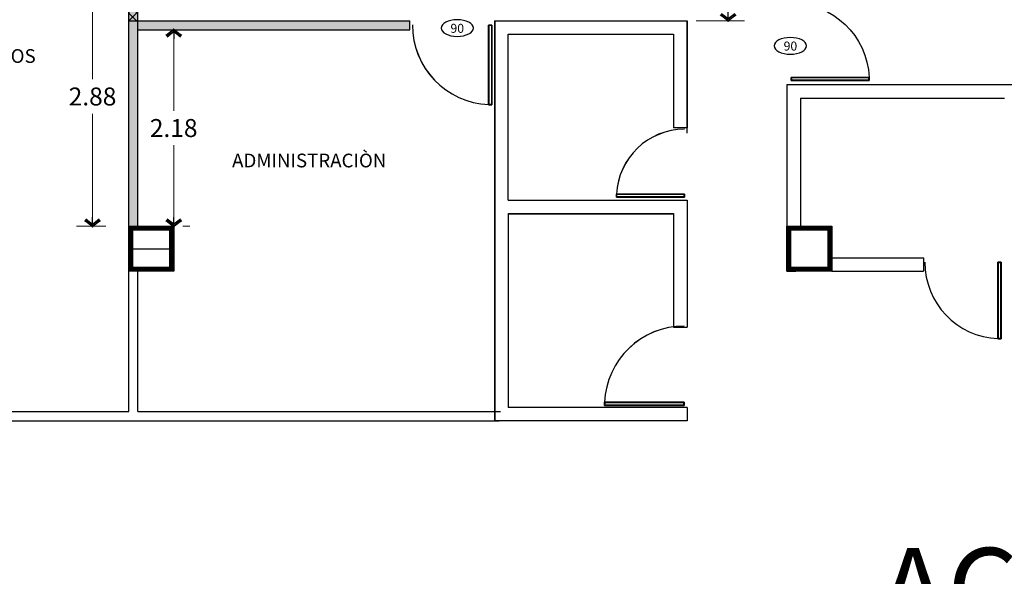
# Model space of a CAD drawing. Units: metres. Extents: x 2824 to 3665, y 573 to 766.
# Drawn here: x 3103 to 3114, y 702 to 708 of the extents above; entities that cross this region are included whole.
import ezdxf

# ---------------------------------------------------------------- set-up
doc = ezdxf.new("R2010")
doc.units = ezdxf.units.M
for name, color, linetype in [('1 actual', 170, 'Continuous'), ('1 proyecto', 1, 'Continuous'), ('actual', 170, 'Continuous')]:
    doc.layers.add(name, color=color, linetype=linetype)
doc.layers.add('1.6 DUROCK', color=50, linetype='Continuous', lineweight=50)
doc.styles.add('ARIAL', font='arial.ttf')
doc.styles.add('EDIF-PB$0$sw60', font='swissel.ttf', dxfattribs={"height": 0.3043})
doc.styles.add('sw60', font='swissel.ttf', dxfattribs={"height": 0.3043})
doc.styles.add('sw80', font='swissel.ttf', dxfattribs={"height": 0.2})
doc.dimstyles.get("Standard").update_dxf_attribs({"dimtxt": 0.2, "dimasz": 0.1, "dimexe": 0.18, "dimexo": 0.1, "dimgap": 0.09, "dimtad": 0, "dimtih": 1, "dimtoh": 1, "dimzin": 0, "dimdsep": 46, "dimtxsty": 'sw80', "dimblk": 'AR4', "dimcen": 0.09, "dimadec": 0, "dimazin": 0, "dimtfac": 1, "dimtix": 1, "dimtofl": 0, "dimtmove": 2, "dimatfit": 3, "dimfxl": 0.18, "dimtolj": 1, "dimtzin": 0, "dimarcsym": 0})
pattern_1 = [(0, (3094.618, 696.4626), (0, 6.985), [5.08, -1.905]), (90, (3094.618, 696.4626), (-6.985, 4e-16), [5.08, -1.905])]

# ---------------------------------------------------------------- blocks, each defined once
blk = doc.blocks.new('P')
for p, q in [((0.003, 0.886), (0.003, 0)), ((0.04, 0), (0.04, 0.886))]:
    blk.add_line(p, q)
for points in [[(0.04, 0), (0.003, 0), (0.003, 0.886), (0.04, 0.886)], [(0.04, 0.886), (0.003, 0.886), (0.003, 0), (0.04, 0)]]:
    blk.add_lwpolyline(points, close=True)
at = {"const_width": 0.005}
blk.add_lwpolyline([(0.03, 0.876), (0.013, 0.876), (0.013, 0.01), (0.03, 0.01)], close=True, dxfattribs=at)
blk.add_arc((0.001, -0.001), 0.887, 0.0386, 87.4974)
blk = doc.blocks.new('A$C2c0f8e04')
at = {"lineweight": 0, "transparency": 33554554}
h = blk.add_hatch(dxfattribs=at)
h.set_pattern_fill('ANSI37', color=162, scale=0.02)
h.paths.add_polyline_path([(10.931, 5.413), (10.831, 5.413), (10.831, 5.396), (10.912, 5.396), (10.912, 5.36), (10.831, 5.36), (10.831, 4.513), (10.931, 4.513)])
at = {"layer": 'actual'}
for p, q in [((10.831, 0.168), (10.831, 5.413)), ((10.931, 2.203), (10.931, 5.413)), ((10.831, 4.513), (13.957, 4.513)), ((10.831, 0.168), (10.831, 4.513)), ((10.831, 4.513), (13.957, 4.513)), ((13.957, 4.413), (13.957, 4.513)), ((13.957, 4.413), (13.957, 4.513)), ((14.901, 4.513), (17.041, 4.513)), ((14.901, 4.513), (14.901, 0.063)), ((14.901, 4.513), (17.041, 4.513)), ((14.901, 4.513), (14.901, 0.063)), ((14.966, 4.513), (17.041, 4.513)), ((14.966, 4.513), (17.041, 4.513)), ((17.041, 3.263), (17.041, 4.513)), ((17.041, 4.513), (17.041, 3.323)), ((17.041, 3.263), (17.041, 4.513)), ((17.041, 4.513), (17.041, 3.323)), ((10.931, 4.413), (13.957, 4.413)), ((10.931, 2.203), (10.931, 4.413)), ((10.931, 4.413), (13.957, 4.413)), ((15.051, 4.363), (16.891, 4.363)), ((15.051, 2.518), (15.051, 4.363)), ((15.051, 4.363), (16.891, 4.363)), ((15.051, 2.518), (15.051, 4.363)), ((16.891, 4.363), (16.891, 3.323)), ((16.891, 4.363), (16.891, 3.323)), ((17.041, 3.323), (16.891, 3.323)), ((17.041, 3.323), (16.891, 3.323)), ((15.051, 2.518), (17.041, 2.518)), ((15.051, 2.518), (17.041, 2.518)), ((17.041, 2.518), (17.041, 1.105)), ((17.041, 2.518), (17.041, 1.105)), ((17.041, 2.485), (17.041, 1.105)), ((17.041, 2.485), (17.041, 1.105)), ((15.051, 2.368), (16.891, 2.368)), ((15.051, 2.368), (15.051, 0.213)), ((15.051, 2.368), (16.891, 2.368)), ((15.051, 2.368), (15.051, 0.213)), ((16.891, 2.368), (16.891, 1.105)), ((16.891, 2.368), (16.891, 1.105)), ((10.831, 1.978), (11.331, 1.978)), ((10.831, 1.978), (11.331, 1.978)), ((10.931, 0.168), (10.931, 1.753)), ((10.931, 0.168), (10.931, 1.753)), ((17.041, 1.72), (17.041, 1.105)), ((17.041, 1.72), (17.041, 1.105)), ((17.041, 1.72), (17.041, 1.105)), ((17.041, 1.72), (17.041, 1.105)), ((16.891, 1.105), (17.041, 1.105)), ((16.891, 1.105), (17.041, 1.105)), ((16.911, 1.105), (17.041, 1.105)), ((16.911, 1.105), (17.041, 1.105)), ((8.471, 0.168), (10.831, 0.168)), ((8.471, 0.168), (10.831, 0.168)), ((10.931, 0.168), (14.966, 0.168)), ((10.931, 0.168), (14.966, 0.168)), ((17.041, 0.213), (15.051, 0.213)), ((17.041, 0.213), (15.051, 0.213)), ((17.041, 0.213), (17.041, 0.063)), ((17.041, 0.213), (17.041, 0.063)), ((17.041, 0.193), (17.041, 0.063)), ((17.041, 0.193), (17.041, 0.063)), ((17.041, 0.168), (17.041, 0.063)), ((17.041, 0.168), (17.041, 0.063)), ((17.041, 0.168), (17.041, 0.063)), ((17.041, 0.168), (17.041, 0.063)), ((8.471, 0.063), (14.951, 0.063)), ((8.471, 0.063), (14.951, 0.063)), ((17.041, 0.063), (14.901, 0.063)), ((17.041, 0.063), (14.901, 0.063)), ((17.041, 0.063), (14.951, 0.063)), ((17.041, 0.063), (14.951, 0.063))]:
    blk.add_line(p, q, dxfattribs=at)
at = {"layer": 'actual', "const_width": 0.05}
blk.add_lwpolyline([(11.306, 1.753), (10.856, 1.753), (10.856, 2.203), (11.306, 2.203)], close=True, dxfattribs=at)
blk.add_lwpolyline([(11.306, 1.753), (10.856, 1.753), (10.856, 2.203), (11.306, 2.203)], close=True, dxfattribs=at)
at = {"layer": 'actual'}
blk.add_lwpolyline([(10.831, 2.228), (11.331, 2.228), (11.331, 1.728), (10.831, 1.728)], close=True, dxfattribs=at)
blk.add_lwpolyline([(10.831, 2.228), (11.331, 2.228), (11.331, 1.728), (10.831, 1.728)], close=True, dxfattribs=at)
for p, rotation in [((14.874, 4.465), 180), ((14.874, 4.465), 180), ((17.008, 0.23), 90), ((17.008, 0.23), 90)]:
    blk.add_blockref('P', p, dxfattribs=dict(at, rotation=rotation))
at = {"layer": 'actual', "xscale": 0.8511177586767644, "yscale": 0.8511177586767644, "zscale": 0.8511177586767644, "rotation": 90}
blk.add_blockref('P', (17.01, 2.55), dxfattribs=at)
blk.add_blockref('P', (17.01, 2.55), dxfattribs=at)
blk = doc.blocks.new('AR4')
for p, q in [((0, 0), (-1, 0)), ((-0.82, 0.63), (-0.54, 0.85)), ((-0.25, 0), (-0.81, 0.74)), ((-0.81, -0.74), (-0.25, 0)), ((0.05, -0.07), (-0.65, 0.86)), ((-0.65, -0.86), (0.05, 0.07)), ((-0.54, -0.85), (-0.82, -0.63))]:
    blk.add_line(p, q)
at = {"const_width": 0.1}
blk.add_lwpolyline([(-0.69, -0.67), (-0.61, -0.73), (-0.06, 0), (-0.61, 0.73), (-0.69, 0.67), (-0.19, 0)], close=True, dxfattribs=at)
blk = doc.blocks.new('*D943')
at = {"layer": '1 proyecto', "color": 0, "lineweight": -2, "ltscale": 0.5, "transparency": 16777216}
for p, q in [((18.935, 33.245), (18.606, 33.245)), ((18.786, 33.145), (18.786, 31.995)), ((18.786, 30.46), (18.786, 31.61)), ((18.935, 30.36), (18.606, 30.36))]:
    blk.add_line(p, q, dxfattribs=at)
at = {"layer": 'DEFPOINTS', "color": 0, "lineweight": 13, "ltscale": 0.5, "transparency": 16777216}
for p in [(18.786, 33.245), (19.035, 33.245, 0), (19.035, 30.36, 0)]:
    blk.add_point(p, dxfattribs=at)
at = {"layer": '1 proyecto', "color": 0, "lineweight": -2, "ltscale": 0.5, "transparency": 16777216, "xscale": 0.1, "yscale": 0.1, "zscale": 0.1}
for p, rotation in [((18.786, 33.245), 90), ((18.786, 30.36), 270)]:
    blk.add_blockref('AR4', p, dxfattribs=dict(at, rotation=rotation))
at = {"layer": '1 proyecto', "color": 0, "lineweight": 13, "ltscale": 0.5, "transparency": 16777216, "insert": (18.786, 31.803), "char_height": 0.2, "attachment_point": 5, "style": 'sw80'}
blk.add_mtext('\\A1;2.88', dxfattribs=at)
blk = doc.blocks.new('*D274')
at = {"layer": '1 proyecto', "color": 0, "lineweight": -2, "ltscale": 0.5, "transparency": 16777216}
for p, q in [((3543.601, 610.495), (3543.681, 610.495)), ((3543.501, 610.395), (3543.501, 609.595)), ((3543.501, 608.41), (3543.501, 609.21)), ((3543.601, 608.31), (3543.681, 608.31))]:
    blk.add_line(p, q, dxfattribs=at)
at = {"layer": 'DEFPOINTS', "color": 0, "lineweight": 13, "ltscale": 0.5, "transparency": 16777216}
for p in [(3543.501, 610.495, 0), (3543.501, 610.495), (3543.501, 608.31)]:
    blk.add_point(p, dxfattribs=at)
at = {"layer": '1 proyecto', "color": 0, "lineweight": -2, "ltscale": 0.5, "transparency": 16777216, "xscale": 0.1, "yscale": 0.1, "zscale": 0.1}
for p, rotation in [((3543.501, 610.495), 90), ((3543.501, 608.31), 270)]:
    blk.add_blockref('AR4', p, dxfattribs=dict(at, rotation=rotation))
at = {"layer": '1 proyecto', "color": 0, "lineweight": 13, "ltscale": 0.5, "transparency": 16777216, "insert": (3543.501, 609.402), "char_height": 0.2, "attachment_point": 5, "style": 'sw80'}
blk.add_mtext('\\A1;2.18', dxfattribs=at)
blk = doc.blocks.new('*D276')
at = {"layer": '1 proyecto', "color": 0, "lineweight": -2, "ltscale": 0.5, "transparency": 16777216}
for p, q in [((3543.101, 611.095), (3543.101, 610.728)), ((3546.127, 610.695), (3546.127, 611.088)), ((3543.201, 610.908), (3544.224, 610.908)), ((3546.027, 610.908), (3545.004, 610.908))]:
    blk.add_line(p, q, dxfattribs=at)
at = {"layer": 'DEFPOINTS', "color": 0, "lineweight": 13, "ltscale": 0.5, "transparency": 16777216}
for p in [(3543.101, 611.195, 0), (3546.127, 610.908), (3546.127, 610.595, 0)]:
    blk.add_point(p, dxfattribs=at)
at = {"layer": '1 proyecto', "color": 0, "lineweight": -2, "ltscale": 0.5, "transparency": 16777216, "xscale": 0.1, "yscale": 0.1, "zscale": 0.1, "rotation": 180}
blk.add_blockref('AR4', (3543.101, 610.908), dxfattribs=at)
at = {"layer": '1 proyecto', "color": 0, "lineweight": -2, "ltscale": 0.5, "transparency": 16777216, "xscale": 0.1, "yscale": 0.1, "zscale": 0.1}
blk.add_blockref('AR4', (3546.127, 610.908), dxfattribs=at)
at = {"layer": '1 proyecto', "color": 0, "lineweight": 13, "ltscale": 0.5, "transparency": 16777216, "insert": (3544.614, 610.908), "char_height": 0.2, "attachment_point": 5, "style": 'sw80'}
blk.add_mtext('\\A1;3.03', dxfattribs=at)
blk = doc.blocks.new('*D277')
at = {"layer": '1 proyecto', "color": 0, "lineweight": -2, "ltscale": 0.5, "transparency": 16777216}
for p, q in [((3549.391, 612.095), (3549.847, 612.095)), ((3549.667, 611.995), (3549.667, 611.537)), ((3549.667, 610.695), (3549.667, 611.152)), ((3549.311, 610.595), (3549.847, 610.595))]:
    blk.add_line(p, q, dxfattribs=at)
at = {"layer": 'DEFPOINTS', "color": 0, "lineweight": 13, "ltscale": 0.5, "transparency": 16777216}
for p in [(3549.291, 612.095), (3549.211, 610.595, 0), (3549.667, 610.595)]:
    blk.add_point(p, dxfattribs=at)
at = {"layer": '1 proyecto', "color": 0, "lineweight": -2, "ltscale": 0.5, "transparency": 16777216, "xscale": 0.1, "yscale": 0.1, "zscale": 0.1}
for p, rotation in [((3549.667, 612.095), 90), ((3549.667, 610.595), 270)]:
    blk.add_blockref('AR4', p, dxfattribs=dict(at, rotation=rotation))
at = {"layer": '1 proyecto', "color": 0, "lineweight": 13, "ltscale": 0.5, "transparency": 16777216, "insert": (3549.667, 611.345), "char_height": 0.2, "attachment_point": 5, "style": 'sw80'}
blk.add_mtext('\\A1;1.50', dxfattribs=at)
blk = doc.blocks.new('A$C31ccb11a')
at = {"layer": '1 proyecto', "transparency": 33554587}
h = blk.add_hatch(color=256, dxfattribs=at)
h.dxf.hatch_style = 1
h.paths.add_polyline_path([(19.288, 33.245), (19.188, 33.245), (19.188, 30.36), (19.288, 30.36), (19.288, 32.545), (22.314, 32.545), (22.314, 32.645), (19.288, 32.645)])
at = {"layer": '1 proyecto'}
for p, q in [((19.188, 28.3, 0), (19.188, 33.275, 0)), ((19.288, 32.645, 0), (19.288, 33.245, 0)), ((19.288, 32.645, 0), (22.314, 32.645, 0)), ((22.314, 32.545, 0), (22.314, 32.645, 0)), ((23.258, 32.645, 0), (23.258, 28.195, 0)), ((23.258, 32.645, 0), (25.398, 32.645, 0)), ((25.398, 31.455, 0), (25.398, 32.645, 0)), ((19.288, 32.545, 0), (22.314, 32.545, 0)), ((19.288, 30.335, 0), (19.288, 32.545, 0)), ((23.408, 32.495, 0), (25.248, 32.495, 0)), ((23.408, 30.65, 0), (23.408, 32.495, 0)), ((25.248, 32.495, 0), (25.248, 31.455, 0)), ((26.508, 31.935, 0), (26.508, 29.86, 0)), ((26.508, 31.935, 0), (32.328, 31.935, 0)), ((26.658, 31.785, 0), (26.658, 30.335, 0)), ((26.658, 31.785, 0), (28.928, 31.785, 0)), ((25.398, 31.455, 0), (25.248, 31.455, 0)), ((23.408, 30.65, 0), (25.398, 30.65, 0)), ((25.398, 30.65, 0), (25.398, 29.238, 0)), ((23.408, 30.5, 0), (23.408, 28.345, 0)), ((23.408, 30.5, 0), (25.248, 30.5, 0)), ((25.248, 30.5, 0), (25.248, 29.238, 0)), ((27.008, 30.01, 0), (28.028, 30.01, 0)), ((28.028, 30.01, 0), (28.028, 29.86, 0)), ((19.288, 28.3, 0), (19.288, 29.885, 0)), ((25.398, 29.853, 0), (25.398, 29.238, 0)), ((26.508, 29.86, 0), (26.608, 29.86, 0)), ((26.658, 29.885, 0), (26.658, 29.86, 0)), ((27.008, 29.86, 0), (28.028, 29.86, 0)), ((25.248, 29.238, 0), (25.398, 29.238, 0)), ((16.825, 28.3, 0), (19.188, 28.3, 0)), ((19.288, 28.3, 0), (23.258, 28.3, 0)), ((19.288, 28.3, 0), (23.258, 28.3, 0)), ((19.288, 28.3, 0), (23.258, 28.3, 0)), ((25.398, 28.345, 0), (23.408, 28.345, 0)), ((25.398, 28.345, 0), (23.408, 28.345, 0)), ((25.398, 28.345, 0), (23.408, 28.345, 0)), ((25.398, 28.345, 0), (25.398, 28.195, 0)), ((25.398, 28.345, 0), (25.398, 28.195, 0)), ((25.398, 28.345, 0), (25.398, 28.195, 0)), ((25.398, 28.325, 0), (25.398, 28.195, 0)), ((25.398, 28.325, 0), (25.398, 28.195, 0)), ((25.398, 28.3, 0), (25.398, 28.195, 0)), ((25.398, 28.3, 0), (25.398, 28.195, 0)), ((25.398, 28.3, 0), (25.398, 28.195, 0)), ((25.398, 28.3, 0), (25.398, 28.195, 0)), ((25.398, 28.3, 0), (25.398, 28.195, 0)), ((16.825, 28.195, 0), (23.308, 28.195, 0)), ((25.398, 28.195, 0), (23.258, 28.195, 0)), ((25.398, 28.195, 0), (23.258, 28.195, 0)), ((25.398, 28.195, 0), (23.258, 28.195, 0)), ((25.398, 28.195, 0), (23.308, 28.195, 0)), ((25.398, 28.195, 0), (23.308, 28.195, 0))]:
    blk.add_line(p, q, dxfattribs=at)
at = {"layer": '1 proyecto', "elevation": 0}
for points in [[(19.188, 30.36), (19.688, 30.36), (19.688, 29.86), (19.188, 29.86)], [(26.508, 30.36), (27.008, 30.36), (27.008, 29.86), (26.508, 29.86)]]:
    blk.add_lwpolyline(points, close=True, dxfattribs=at)
at = {"layer": '1 proyecto', "const_width": 0.05, "elevation": 0}
for points in [[(19.663, 29.885), (19.213, 29.885), (19.213, 30.335), (19.663, 30.335)], [(26.983, 29.885), (26.533, 29.885), (26.533, 30.335), (26.983, 30.335)]]:
    blk.add_lwpolyline(points, close=True, dxfattribs=at)
at = {"layer": '1 proyecto', "extrusion": (0, 0, -1)}
for centre in [(22.842, 32.564, 0), (26.546, 32.366, 0)]:
    blk.add_ellipse(centre, major_axis=(0.18, 0), ratio=0.516474, dxfattribs=at)
at = {"layer": '1 proyecto'}
for p, xscale, yscale, zscale, rotation in [((26.557, 31.977, 0), -0.9773297506274048, 0.9773297506274048, 0.9773297506274099, 270), ((25.367, 30.683, 0), 0.8511177586767644, 0.8511177586767644, 0.8511177586767644, 90), ((28.893, 29.96, 0), 0.959397653604583, 0.959397653604583, 0.959397653604583, 180)]:
    blk.add_blockref('P', p, dxfattribs=dict(at, xscale=xscale, yscale=yscale, zscale=zscale, rotation=rotation))
for p, rotation in [((23.231, 32.598, 0), 180), ((25.365, 28.363, 0), 90)]:
    blk.add_blockref('P', p, dxfattribs=dict(at, rotation=rotation))
at = {"layer": '1 proyecto', "linetype": 'Continuous', "style": 'sw60'}
for s, p in [('FINANCIEROS', (16.825, 32.177, 0)), ('ADMINISTRACIÒN', (20.338, 31.015, 0))]:
    blk.add_text(s, height=0.1524, dxfattribs=at).set_placement(p)
at = {"layer": '1 proyecto', "char_height": 0.1, "attachment_point": 5, "style": 'ARIAL'}
for insert in [(22.842, 32.561, 0), (26.547, 32.364, 0)]:
    blk.add_mtext('\\A1;90', dxfattribs=dict(at, insert=insert))
at = {"layer": '1 proyecto', "lineweight": 13, "ltscale": 0.5}
for base, p1, p2, picture, middle, set_off in [((25.854, 32.645), (25.478, 34.145), (25.398, 32.645, 0), '*D277', (25.854, 33.395), (-3523.812, -577.95)), ((19.688249, 32.545139), (19.688249, 30.36014), (19.688249, 32.545139, -0.000007), '*D274', (19.688249, 31.452639), (-3523.812489, -577.949651))]:
    dim = blk.add_linear_dim(base=base, p1=p1, p2=p2, angle=90, dimstyle='Standard', dxfattribs=at)
    dim.commit()
    dim.dimension.update_dxf_attribs({"geometry": picture, "text_midpoint": middle, "insert": set_off})
dim = blk.add_linear_dim(base=(18.785917, 33.245139), p1=(19.035149, 30.36014, -0.000007), p2=(19.035149, 33.245139, -0.000007), angle=90, dimstyle='Standard', dxfattribs=at)
dim.commit()
dim.dimension.update_dxf_attribs({"geometry": '*D943', "text_midpoint": (18.785917, 31.802639)})
dim = blk.add_linear_dim(base=(22.314, 32.959), p1=(19.288, 33.245, 0), p2=(22.314, 32.645, 0), dimstyle='Standard', dxfattribs=at)
dim.commit()
dim.dimension.update_dxf_attribs({"geometry": '*D276', "text_midpoint": (20.801, 32.959), "insert": (-3523.812, -577.95)})

msp = doc.modelspace()

# ---------------------------------------------------------------- hatches: boundary and pattern name
at = {"layer": '1.6 DUROCK', "lineweight": 0, "transparency": 33554551}
h = msp.add_hatch(dxfattribs=at)
h.set_pattern_fill('ANGLE', color=5)
h.set_pattern_definition(pattern_1)
h.paths.add_polyline_path([(3106.7027, 704.2976), (3106.2527, 704.2976), (3106.2527, 703.8476), (3106.7027, 703.8476)])
h = msp.add_hatch(dxfattribs=at)
h.set_pattern_fill('ANGLE', color=5)
h.set_pattern_definition(pattern_1)
h.paths.add_polyline_path([(3106.1767, 704.2226), (3105.4777, 704.2226), (3105.4777, 703.9226), (3106.1767, 703.9226)])

# ---------------------------------------------------------------- block references
at = {"layer": '1 actual', "lineweight": 0}
msp.add_blockref('A$C2c0f8e04', (3093.7809, 703.7172), dxfattribs=at)
at = {"layer": '1 proyecto', "lineweight": 13, "ltscale": 0.5}
msp.add_blockref('A$C31ccb11a', (3085.4235, 675.5845, 0), dxfattribs=at)

# ---------------------------------------------------------------- texts
at = {"layer": '1 actual', "lineweight": 0, "insert": (3112.9564, 702.3677), "char_height": 0.9129, "attachment_point": 1, "style": 'EDIF-PB$0$sw60'}
msp.add_mtext_dynamic_manual_height_columns('ACTUAL', width=39.977346, gutter_width=37.5, heights=[0], dxfattribs=at)

doc.saveas('drawing.dxf')
